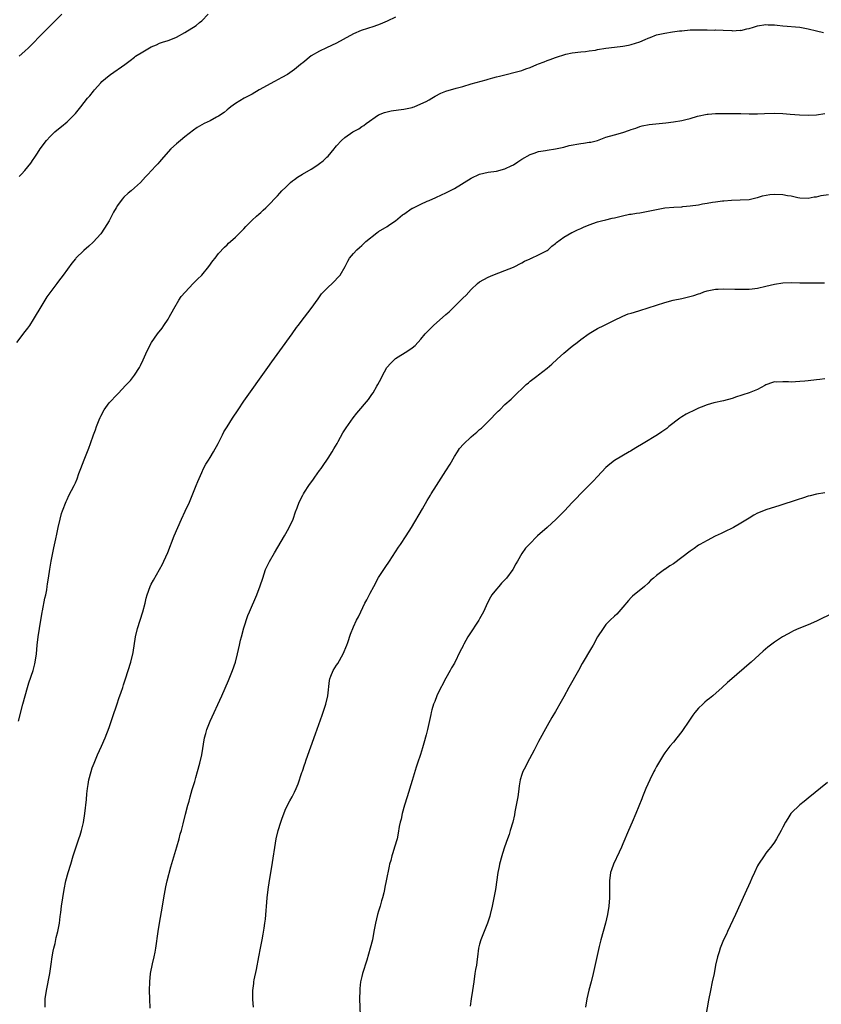
# Model space of a CAD drawing. Units: inches. Extents: x 2559000 to 2562000, y 1557000 to 1560000.
# Drawn here: x 2559762 to 2559952, y 1559426 to 1559660 of the extents above; entities that cross this region are included whole.
import ezdxf

# ---------------------------------------------------------------- set-up
doc = ezdxf.new("R2010")
doc.units = ezdxf.units.IN
doc.header["$MEASUREMENT"] = 0
doc.layers.add('LD25591557_10ft', color=82, linetype='Continuous')

msp = doc.modelspace()

# ---------------------------------------------------------------- linework, layer by layer
at = {"layer": 'LD25591557_10ft'}
for points, elevation in [([(2559761.61, 1559622.39), (2559762.22, 1559623), (2559763, 1559623.85), (2559764.44, 1559625.56), (2559765, 1559626.45), (2559765.23, 1559626.77), (2559765.36, 1559627), (2559765.98, 1559627.98), (2559766.65, 1559629), (2559768.13, 1559631), (2559769, 1559631.94), (2559770.11, 1559633), (2559771, 1559633.76), (2559771.7, 1559634.3), (2559773, 1559635.43), (2559774.62, 1559637), (2559775, 1559637.43), (2559776.31, 1559639), (2559777.89, 1559641), (2559778.4, 1559641.6), (2559779.3, 1559642.7), (2559779.5, 1559643), (2559781, 1559644.69), (2559781.3, 1559645), (2559783, 1559646.46), (2559783.34, 1559646.66), (2559786.76, 1559649), (2559788.01, 1559649.99), (2559789, 1559650.81), (2559789.26, 1559651), (2559791, 1559652.08), (2559793, 1559653.2), (2559794.28, 1559653.72), (2559795, 1559654.07), (2559795.69, 1559654.31), (2559797, 1559654.76), (2559797.63, 1559655), (2559799, 1559655.57), (2559801, 1559656.64), (2559801.61, 1559657), (2559803, 1559657.87), (2559803.66, 1559658.34), (2559804.49, 1559659), (2559805, 1559659.43), (2559806.55, 1559661)], 7140), ([(2559771.74, 1559661), (2559769.4, 1559658.6), (2559767, 1559656.21), (2559764.42, 1559653.58), (2559763.88, 1559653), (2559763, 1559652.17), (2559761.63, 1559651)], 7130), ([(2559851, 1559660.3), (2559849, 1559659.34), (2559847.37, 1559658.63), (2559845.9, 1559658.1), (2559844.37, 1559657.63), (2559842.87, 1559657.13), (2559841, 1559656.29), (2559838.6, 1559655), (2559837, 1559654.12), (2559834.61, 1559653), (2559833, 1559652.21), (2559831, 1559651.06), (2559829, 1559649.47), (2559828.76, 1559649.24), (2559828.48, 1559649), (2559827, 1559647.83), (2559825.33, 1559646.67), (2559824.05, 1559645.95), (2559822.27, 1559645), (2559818.66, 1559643), (2559817, 1559642), (2559816.36, 1559641.64), (2559815.06, 1559641), (2559813, 1559639.8), (2559811.91, 1559639), (2559811.43, 1559638.57), (2559811, 1559638.27), (2559810.36, 1559637.64), (2559809, 1559636.77), (2559808.53, 1559636.53), (2559807, 1559635.67), (2559805.59, 1559635), (2559805, 1559634.7), (2559803.94, 1559634.06), (2559803, 1559633.44), (2559801, 1559631.87), (2559799.92, 1559631), (2559799, 1559630.22), (2559797.65, 1559629), (2559795.89, 1559627), (2559795, 1559625.88), (2559794.56, 1559625.44), (2559794.19, 1559625), (2559793, 1559623.76), (2559792.31, 1559623), (2559791.64, 1559622.36), (2559790.43, 1559621), (2559789, 1559619.73), (2559788.22, 1559619), (2559787.55, 1559618.45), (2559786.5, 1559617.5), (2559786.11, 1559617), (2559785, 1559615.54), (2559784.64, 1559615), (2559784.03, 1559613.97), (2559783.56, 1559613), (2559783, 1559611.92), (2559781.89, 1559610.11), (2559781, 1559608.78), (2559779.2, 1559606.8), (2559778.15, 1559605.85), (2559777, 1559604.87), (2559775.1, 1559603), (2559775, 1559602.89), (2559774.18, 1559601.82), (2559772.09, 1559599), (2559771, 1559597.55), (2559770.55, 1559597), (2559768.19, 1559593.81), (2559767.73, 1559593), (2559767, 1559591.81), (2559765, 1559588.4), (2559764.08, 1559587), (2559763.63, 1559586.37), (2559763, 1559585.55), (2559760.99, 1559583)], 7150), ([(2559761.48, 1559493), (2559762.5, 1559497), (2559763.6, 1559501), (2559763.94, 1559502.06), (2559764.94, 1559505), (2559765.36, 1559506.64), (2559765.45, 1559507), (2559765.75, 1559509), (2559765.93, 1559511), (2559766.15, 1559513), (2559766.44, 1559515), (2559767.12, 1559518.88), (2559767.2, 1559519.2), (2559767.77, 1559522.23), (2559767.96, 1559523), (2559768.19, 1559524.19), (2559768.31, 1559525), (2559768.38, 1559525.62), (2559768.6, 1559527), (2559768.88, 1559529.12), (2559769.2, 1559531), (2559769.86, 1559534.14), (2559770.33, 1559536.33), (2559770.55, 1559537.45), (2559770.88, 1559539), (2559771.35, 1559541), (2559771.7, 1559542.3), (2559771.94, 1559543), (2559772.79, 1559545.21), (2559773, 1559545.64), (2559773.43, 1559546.57), (2559774.68, 1559549), (2559775, 1559549.65), (2559775.4, 1559550.6), (2559775.84, 1559551.84), (2559776.29, 1559553), (2559777.09, 1559555.09), (2559778.18, 1559557.82), (2559778.57, 1559559), (2559779.26, 1559561), (2559779.75, 1559562.25), (2559779.98, 1559563), (2559780.62, 1559564.62), (2559780.84, 1559565.16), (2559781, 1559565.49), (2559781.83, 1559567), (2559783, 1559568.63), (2559785, 1559570.67), (2559785.17, 1559570.83), (2559787, 1559572.82), (2559788.04, 1559573.96), (2559789, 1559575.2), (2559790.21, 1559577), (2559790.48, 1559577.52), (2559791.12, 1559578.88), (2559792.04, 1559581), (2559793.1, 1559583), (2559794.5, 1559585), (2559795.59, 1559586.41), (2559796.01, 1559587), (2559797, 1559588.53), (2559797.28, 1559589), (2559798.36, 1559591), (2559799.55, 1559593), (2559800.11, 1559593.89), (2559801.05, 1559594.95), (2559802.99, 1559597), (2559803.95, 1559598.05), (2559804.98, 1559599), (2559806.71, 1559601), (2559807.66, 1559602.34), (2559808.18, 1559603), (2559809, 1559604.09), (2559810.37, 1559605.63), (2559811, 1559606.21), (2559811.39, 1559606.61), (2559811.86, 1559607), (2559813, 1559608.04), (2559814.5, 1559609.5), (2559815, 1559610.01), (2559815.47, 1559610.53), (2559817, 1559612.04), (2559818, 1559613), (2559818.52, 1559613.48), (2559819, 1559613.89), (2559819.55, 1559614.45), (2559820.2, 1559615), (2559821, 1559615.76), (2559822.57, 1559617.43), (2559823, 1559617.81), (2559823.53, 1559618.47), (2559824.02, 1559619), (2559825, 1559619.88), (2559826.1, 1559621), (2559826.58, 1559621.42), (2559827, 1559621.73), (2559827.75, 1559622.25), (2559828.91, 1559623), (2559831, 1559624.13), (2559832.35, 1559625), (2559833, 1559625.48), (2559833.82, 1559626.18), (2559834.72, 1559627), (2559835, 1559627.29), (2559836.47, 1559629), (2559836.71, 1559629.29), (2559837, 1559629.68), (2559838.22, 1559631), (2559839, 1559631.7), (2559840.85, 1559633), (2559841, 1559633.09), (2559842.28, 1559633.72), (2559843, 1559634.28), (2559843.46, 1559634.54), (2559844.02, 1559635), (2559847, 1559637.04), (2559848.4, 1559637.6), (2559849, 1559637.82), (2559849.96, 1559638.04), (2559851.71, 1559638.29), (2559853, 1559638.42), (2559855, 1559638.85), (2559855.11, 1559638.89), (2559855.43, 1559639), (2559857, 1559639.65), (2559858.27, 1559640.27), (2559859, 1559640.64), (2559859.63, 1559641), (2559860.45, 1559641.55), (2559861.78, 1559642.22), (2559863, 1559642.71), (2559865.39, 1559643.39), (2559867, 1559643.81), (2559869, 1559644.42), (2559872.58, 1559645.42), (2559873, 1559645.53), (2559874.13, 1559645.87), (2559875, 1559646.08), (2559875.7, 1559646.3), (2559881, 1559647.63), (2559881.98, 1559647.98), (2559883, 1559648.3), (2559884.59, 1559649), (2559885, 1559649.2), (2559886.29, 1559649.71), (2559887, 1559650.02), (2559887.78, 1559650.22), (2559889, 1559650.71), (2559891.5, 1559651.5), (2559893, 1559651.81), (2559895, 1559652.07), (2559896.16, 1559652.16), (2559897, 1559652.3), (2559898.48, 1559652.48), (2559899, 1559652.59), (2559901, 1559652.89), (2559903, 1559653.17), (2559905, 1559653.43), (2559906.35, 1559653.65), (2559907, 1559653.78), (2559909, 1559654.41), (2559910.27, 1559655), (2559911, 1559655.31), (2559911.46, 1559655.46), (2559913, 1559656.06), (2559915, 1559656.52), (2559916.79, 1559656.79), (2559918.46, 1559657), (2559919, 1559657.06), (2559921, 1559657.25), (2559922.72, 1559657.28), (2559923, 1559657.31), (2559924.76, 1559657.24), (2559925, 1559657.28), (2559926.8, 1559657.2), (2559927, 1559657.24), (2559928.83, 1559657.18), (2559930.91, 1559657.09), (2559931, 1559657.07), (2559932.84, 1559657.16), (2559933, 1559657.14), (2559934.49, 1559657.51), (2559935, 1559657.58), (2559936.07, 1559657.93), (2559937, 1559658.19), (2559939, 1559658.54), (2559939.5, 1559658.5), (2559941, 1559658.48), (2559941.62, 1559658.38), (2559943, 1559658.23), (2559947, 1559657.88), (2559949, 1559657.53), (2559951, 1559657.04), (2559952.67, 1559656.67)], 7160), ([(2559767.8, 1559425), (2559767.84, 1559426.16), (2559767.85, 1559427), (2559768.1, 1559429), (2559768.89, 1559433), (2559769.24, 1559435.24), (2559769.5, 1559437), (2559769.72, 1559438.28), (2559769.87, 1559439), (2559770.17, 1559440.17), (2559770.45, 1559441.55), (2559770.81, 1559443), (2559771.19, 1559445), (2559771.41, 1559446.59), (2559771.5, 1559447.5), (2559771.7, 1559449), (2559772, 1559451), (2559772.34, 1559453), (2559772.75, 1559455), (2559773.27, 1559457), (2559773.87, 1559459), (2559774.5, 1559461), (2559775.84, 1559465), (2559776.1, 1559465.9), (2559776.45, 1559467), (2559776.88, 1559468.88), (2559777.22, 1559471), (2559777.6, 1559474.4), (2559777.72, 1559475.72), (2559777.89, 1559477), (2559778.06, 1559477.94), (2559778.22, 1559479), (2559778.7, 1559481), (2559779, 1559481.9), (2559779.41, 1559483), (2559780.27, 1559485), (2559781.17, 1559487), (2559782.05, 1559489), (2559783, 1559491.49), (2559783.89, 1559494.11), (2559784.85, 1559496.85), (2559785.41, 1559498.59), (2559785.58, 1559499), (2559785.89, 1559499.89), (2559786.23, 1559501), (2559786.39, 1559501.61), (2559786.89, 1559503), (2559787.55, 1559505), (2559788.15, 1559507), (2559788.7, 1559509.3), (2559789.28, 1559513), (2559789.74, 1559515), (2559791, 1559519), (2559791.53, 1559521), (2559791.82, 1559522.18), (2559792.05, 1559523), (2559792.75, 1559525), (2559793, 1559525.53), (2559793.51, 1559526.49), (2559794.94, 1559529), (2559795.68, 1559530.32), (2559796.01, 1559531), (2559796.94, 1559533.06), (2559798.46, 1559537), (2559799.29, 1559539), (2559800.19, 1559541), (2559801.09, 1559542.91), (2559802.05, 1559545), (2559802.9, 1559547), (2559803.7, 1559549), (2559804.04, 1559549.96), (2559805, 1559552.08), (2559805.44, 1559553), (2559805.98, 1559554.02), (2559806.57, 1559555), (2559807, 1559555.67), (2559807.79, 1559557), (2559808.93, 1559559), (2559809.91, 1559561), (2559810.25, 1559561.75), (2559811, 1559562.91), (2559812.3, 1559565), (2559813.61, 1559567), (2559814.98, 1559569), (2559820.72, 1559577), (2559821.65, 1559578.35), (2559823.54, 1559581), (2559826.46, 1559585), (2559827.5, 1559586.5), (2559827.92, 1559587), (2559829.42, 1559589), (2559831, 1559591.01), (2559832.62, 1559593.38), (2559833, 1559593.8), (2559833.47, 1559594.53), (2559835, 1559596.13), (2559835.95, 1559597), (2559837.88, 1559599), (2559839.03, 1559601), (2559839.68, 1559602.32), (2559840.12, 1559603), (2559841, 1559604.13), (2559841.82, 1559605), (2559842.48, 1559605.52), (2559843, 1559605.99), (2559843.52, 1559606.48), (2559844, 1559607), (2559846.54, 1559609), (2559847, 1559609.32), (2559849, 1559610.55), (2559849.63, 1559611), (2559851, 1559611.89), (2559852.7, 1559613.3), (2559853, 1559613.49), (2559855, 1559614.87), (2559855.09, 1559614.9), (2559857, 1559615.87), (2559858.54, 1559616.54), (2559859, 1559616.69), (2559860.61, 1559617.39), (2559861.97, 1559618.03), (2559863, 1559618.5), (2559863.93, 1559619), (2559865, 1559619.53), (2559869, 1559622.03), (2559871, 1559622.99), (2559873, 1559623.44), (2559875, 1559623.72), (2559877, 1559624.21), (2559878.62, 1559625), (2559878.87, 1559625.13), (2559879, 1559625.21), (2559880.06, 1559625.94), (2559881, 1559626.55), (2559883, 1559627.64), (2559883.95, 1559627.95), (2559885, 1559628.33), (2559886.61, 1559628.61), (2559887, 1559628.71), (2559889, 1559629), (2559891, 1559629.42), (2559892.22, 1559629.78), (2559895, 1559630.29), (2559895.67, 1559630.33), (2559897, 1559630.55), (2559897.42, 1559630.58), (2559899.01, 1559630.99), (2559901, 1559631.74), (2559903, 1559632.32), (2559905, 1559632.88), (2559906.59, 1559633.41), (2559907, 1559633.61), (2559908.06, 1559633.94), (2559909, 1559634.3), (2559909.57, 1559634.43), (2559911.24, 1559634.76), (2559915.18, 1559635.18), (2559917, 1559635.41), (2559919, 1559635.73), (2559919.99, 1559635.99), (2559921, 1559636.21), (2559922.74, 1559636.74), (2559925, 1559637.24), (2559925.24, 1559637.24), (2559927, 1559637.39), (2559928.57, 1559637.43), (2559929, 1559637.4), (2559930.59, 1559637.41), (2559933, 1559637.37), (2559935, 1559637.3), (2559937, 1559637.28), (2559938.61, 1559637.39), (2559941, 1559637.5), (2559943, 1559637.41), (2559944.77, 1559637.23), (2559946.95, 1559637.05), (2559949, 1559637), (2559951, 1559637.11), (2559953, 1559637.4)], 7170), ([(2559792.77, 1559424.77), (2559792.66, 1559427), (2559792.62, 1559429), (2559792.67, 1559431), (2559792.86, 1559433), (2559793.29, 1559435.29), (2559793.68, 1559437), (2559793.91, 1559438.09), (2559794.06, 1559439), (2559794.63, 1559443), (2559794.96, 1559445), (2559795.65, 1559449), (2559795.97, 1559451), (2559796.43, 1559453.57), (2559796.78, 1559455), (2559797.68, 1559458.32), (2559799.09, 1559463.09), (2559799.64, 1559465), (2559799.9, 1559466.1), (2559800.17, 1559467), (2559800.55, 1559468.55), (2559801.11, 1559470.89), (2559801.67, 1559473), (2559802, 1559474), (2559802.25, 1559475), (2559802.76, 1559476.76), (2559803.34, 1559478.66), (2559803.59, 1559479.59), (2559804, 1559481), (2559804.53, 1559483), (2559804.99, 1559485), (2559805.67, 1559489), (2559805.93, 1559490.07), (2559806.2, 1559491), (2559806.98, 1559493), (2559809.77, 1559499), (2559811.37, 1559502.63), (2559812.34, 1559505), (2559813.02, 1559507), (2559813.5, 1559509), (2559813.93, 1559511), (2559814.23, 1559512.23), (2559814.42, 1559513), (2559815, 1559515.16), (2559815.94, 1559518.06), (2559816.32, 1559519), (2559818.07, 1559523), (2559818.88, 1559525.12), (2559819.47, 1559527), (2559820.16, 1559529), (2559821.05, 1559530.95), (2559822.24, 1559533), (2559824.66, 1559537), (2559825, 1559537.59), (2559825.76, 1559539), (2559826.68, 1559541), (2559827.3, 1559542.7), (2559827.68, 1559543.68), (2559828.17, 1559545), (2559829, 1559546.69), (2559829.16, 1559547), (2559829.41, 1559547.41), (2559830.41, 1559549), (2559831.51, 1559550.49), (2559831.83, 1559551), (2559833, 1559552.55), (2559833.32, 1559553), (2559834, 1559554), (2559834.72, 1559555), (2559835, 1559555.47), (2559836.01, 1559557), (2559836.34, 1559557.66), (2559837.18, 1559559), (2559837.43, 1559559.43), (2559838.53, 1559561.47), (2559839, 1559562.21), (2559839.29, 1559562.71), (2559840.95, 1559565.05), (2559841.83, 1559566.17), (2559844.57, 1559569.42), (2559845.42, 1559570.58), (2559845.69, 1559571), (2559846.58, 1559572.58), (2559846.83, 1559573), (2559847.59, 1559574.41), (2559847.84, 1559575), (2559848.96, 1559577), (2559849.93, 1559578.07), (2559850.84, 1559579), (2559851, 1559579.13), (2559853.97, 1559581), (2559855, 1559581.72), (2559855.71, 1559582.29), (2559857, 1559583.73), (2559858.04, 1559585), (2559858.5, 1559585.5), (2559859, 1559586.01), (2559860.02, 1559587), (2559863, 1559589.66), (2559863.72, 1559590.28), (2559865, 1559591.54), (2559866.77, 1559593.23), (2559867, 1559593.5), (2559867.8, 1559594.2), (2559869, 1559595.55), (2559870.48, 1559597), (2559871, 1559597.39), (2559873, 1559598.49), (2559874.16, 1559599), (2559877, 1559600.07), (2559879, 1559600.91), (2559881, 1559601.91), (2559881.68, 1559602.32), (2559883, 1559602.85), (2559883.09, 1559602.91), (2559883.31, 1559603), (2559885, 1559603.77), (2559886.59, 1559604.59), (2559887, 1559604.83), (2559887.24, 1559605), (2559888.15, 1559605.85), (2559889, 1559606.46), (2559889.27, 1559606.73), (2559891, 1559608.04), (2559892.9, 1559609.1), (2559893, 1559609.13), (2559894.24, 1559609.76), (2559895, 1559610.05), (2559895.64, 1559610.36), (2559897, 1559610.93), (2559899, 1559611.66), (2559899.92, 1559611.92), (2559901, 1559612.15), (2559902.5, 1559612.5), (2559903, 1559612.59), (2559904.93, 1559613.07), (2559906.56, 1559613.44), (2559907, 1559613.47), (2559908.28, 1559613.72), (2559909, 1559613.8), (2559911, 1559614.18), (2559913, 1559614.61), (2559915, 1559614.96), (2559917.15, 1559615.15), (2559919, 1559615.24), (2559919.27, 1559615.27), (2559921, 1559615.41), (2559923, 1559615.72), (2559923.89, 1559615.89), (2559925, 1559616.07), (2559926.31, 1559616.31), (2559927, 1559616.37), (2559928.64, 1559616.64), (2559929, 1559616.65), (2559930.82, 1559616.82), (2559932.84, 1559616.84), (2559934.97, 1559616.97), (2559936.62, 1559617.38), (2559937, 1559617.44), (2559938.18, 1559617.82), (2559939.88, 1559618.12), (2559941, 1559618.22), (2559943, 1559618.13), (2559944.11, 1559617.89), (2559945, 1559617.79), (2559946.58, 1559617.42), (2559947, 1559617.37), (2559949, 1559617.27), (2559950.43, 1559617.57), (2559951, 1559617.6), (2559952.08, 1559617.92), (2559953.82, 1559618.18)], 7180), ([(2559817.27, 1559425), (2559817.15, 1559426.85), (2559817.14, 1559429), (2559817.36, 1559430.64), (2559817.39, 1559431), (2559817.47, 1559431.47), (2559818.01, 1559433.99), (2559818.58, 1559437), (2559818.94, 1559439), (2559819.32, 1559441), (2559819.61, 1559442.39), (2559819.8, 1559443.8), (2559820, 1559445), (2559820.11, 1559445.89), (2559820.54, 1559451), (2559820.77, 1559453), (2559821.09, 1559455.09), (2559821.64, 1559458.36), (2559822.7, 1559465), (2559823.12, 1559467), (2559823.75, 1559469), (2559824.07, 1559469.93), (2559825, 1559472.2), (2559825.95, 1559474.05), (2559826.47, 1559475), (2559827, 1559476.07), (2559827.43, 1559477), (2559827.89, 1559478.11), (2559828.76, 1559480.76), (2559828.89, 1559481.11), (2559829.41, 1559482.59), (2559829.52, 1559483), (2559829.79, 1559483.79), (2559832.01, 1559489.99), (2559833.58, 1559494.42), (2559834.45, 1559497), (2559834.97, 1559499), (2559835.34, 1559502.66), (2559835.4, 1559503), (2559835.67, 1559503.67), (2559836.17, 1559505), (2559837, 1559506.32), (2559837.28, 1559506.72), (2559838.6, 1559509), (2559839.43, 1559511), (2559839.66, 1559511.66), (2559840.32, 1559513.68), (2559841, 1559515.36), (2559841.77, 1559517), (2559842.2, 1559517.8), (2559842.75, 1559519), (2559843.76, 1559521), (2559844.2, 1559521.8), (2559845, 1559523.43), (2559845.84, 1559525), (2559847, 1559527.1), (2559848.54, 1559529.46), (2559849.58, 1559531), (2559851.71, 1559534.29), (2559852.21, 1559535), (2559853.54, 1559537), (2559854.81, 1559539), (2559857.4, 1559543.4), (2559858.55, 1559545.45), (2559859.29, 1559546.71), (2559859.48, 1559547), (2559860.71, 1559549), (2559863, 1559552.47), (2559863.97, 1559554.03), (2559865, 1559555.85), (2559865.7, 1559557), (2559866.25, 1559557.75), (2559867.16, 1559558.84), (2559869, 1559560.52), (2559869.56, 1559561), (2559870.36, 1559561.64), (2559871, 1559562.26), (2559871.4, 1559562.6), (2559873, 1559564.18), (2559875.36, 1559566.64), (2559875.76, 1559567), (2559877, 1559568.22), (2559878.47, 1559569.53), (2559879, 1559570.06), (2559879.49, 1559570.51), (2559879.97, 1559571), (2559881, 1559571.96), (2559882.06, 1559573), (2559882.58, 1559573.42), (2559883, 1559573.75), (2559884.56, 1559575), (2559885, 1559575.32), (2559887, 1559576.85), (2559888.16, 1559577.84), (2559889.41, 1559579), (2559891, 1559580.44), (2559893, 1559582.13), (2559894.12, 1559583), (2559895, 1559583.71), (2559897, 1559585.11), (2559898.2, 1559585.8), (2559899, 1559586.3), (2559900.48, 1559587), (2559903, 1559588.28), (2559904.82, 1559589.18), (2559905, 1559589.24), (2559906.25, 1559589.75), (2559907, 1559589.95), (2559907.79, 1559590.21), (2559909, 1559590.57), (2559913, 1559591.85), (2559915, 1559592.45), (2559916.99, 1559593.01), (2559919, 1559593.45), (2559920.29, 1559593.71), (2559921.88, 1559594.12), (2559923, 1559594.53), (2559923.36, 1559594.64), (2559924.24, 1559595), (2559925, 1559595.24), (2559927, 1559595.62), (2559927.65, 1559595.65), (2559929, 1559595.7), (2559931.64, 1559595.64), (2559933.62, 1559595.62), (2559935, 1559595.66), (2559935.72, 1559595.72), (2559937, 1559595.87), (2559939, 1559596.32), (2559941, 1559596.86), (2559943, 1559597.18), (2559945, 1559597.22), (2559947, 1559597.17), (2559949, 1559597.16), (2559951, 1559597.16), (2559952.87, 1559597.13)], 7190), ([(2559953, 1559574.3), (2559951.82, 1559574.18), (2559951, 1559574.06), (2559949, 1559573.89), (2559948.21, 1559573.79), (2559947, 1559573.67), (2559945, 1559573.57), (2559944.38, 1559573.62), (2559943, 1559573.66), (2559941.57, 1559573.57), (2559941, 1559573.6), (2559940.51, 1559573.49), (2559939, 1559572.87), (2559938.75, 1559572.75), (2559937, 1559571.77), (2559935.01, 1559571), (2559933.47, 1559570.53), (2559933, 1559570.35), (2559931.96, 1559570.04), (2559931, 1559569.67), (2559928.91, 1559569.09), (2559926.61, 1559568.61), (2559925, 1559568.14), (2559923.64, 1559567.64), (2559923, 1559567.38), (2559921.39, 1559566.61), (2559921, 1559566.44), (2559920.07, 1559565.93), (2559919, 1559565.31), (2559918.52, 1559565), (2559915.96, 1559563), (2559915.44, 1559562.56), (2559915, 1559562.2), (2559914.3, 1559561.7), (2559913.26, 1559561), (2559909.84, 1559559), (2559908.1, 1559557.9), (2559906.83, 1559557.17), (2559906.51, 1559557), (2559903, 1559554.94), (2559901.95, 1559554.05), (2559901, 1559553.27), (2559899, 1559551.15), (2559897.99, 1559550.01), (2559896.92, 1559549), (2559894.95, 1559547), (2559894.02, 1559545.98), (2559893, 1559544.94), (2559891.17, 1559543), (2559889.2, 1559541), (2559887, 1559539), (2559884.74, 1559537), (2559882.72, 1559535), (2559881.92, 1559534.08), (2559881, 1559532.84), (2559879.97, 1559531), (2559879.6, 1559530.4), (2559878.88, 1559529), (2559877.4, 1559527), (2559877, 1559526.58), (2559876.2, 1559525.8), (2559875.54, 1559525), (2559875, 1559524.38), (2559873.92, 1559523), (2559873.57, 1559522.43), (2559872.87, 1559521.13), (2559871.91, 1559519), (2559871.61, 1559518.39), (2559871, 1559517.32), (2559870.82, 1559517), (2559868.48, 1559513.52), (2559868.19, 1559513), (2559867.27, 1559511.27), (2559867.07, 1559510.93), (2559867, 1559510.76), (2559866.37, 1559509.63), (2559865, 1559506.76), (2559864.33, 1559505.67), (2559864, 1559505), (2559863, 1559503.22), (2559861, 1559499.41), (2559860.81, 1559499), (2559860.32, 1559497.67), (2559860.04, 1559497), (2559859.66, 1559495.66), (2559859.5, 1559495), (2559859.43, 1559494.57), (2559858.62, 1559491), (2559858.29, 1559489.71), (2559857.73, 1559487.73), (2559857.39, 1559486.61), (2559856.94, 1559485.06), (2559856.26, 1559483), (2559855.93, 1559482.07), (2559855, 1559478.88), (2559853.76, 1559475), (2559853.14, 1559473), (2559852.59, 1559471), (2559852.32, 1559469.68), (2559852.14, 1559469), (2559851.91, 1559467.91), (2559851.66, 1559466.34), (2559851.37, 1559465), (2559850.81, 1559463), (2559850.34, 1559461.66), (2559850.16, 1559461), (2559849.87, 1559459.87), (2559849.62, 1559459), (2559849.5, 1559458.5), (2559848.8, 1559455), (2559848.47, 1559453.53), (2559848.37, 1559453), (2559848.21, 1559452.21), (2559847.91, 1559451), (2559847.7, 1559450.3), (2559847.35, 1559449), (2559847, 1559447.81), (2559846.74, 1559447), (2559846.25, 1559445), (2559845.9, 1559443), (2559845.52, 1559441), (2559845.03, 1559439), (2559844.18, 1559436.18), (2559843.18, 1559433), (2559843, 1559432.29), (2559842.73, 1559431), (2559842.56, 1559429.44), (2559842.51, 1559429), (2559842.48, 1559427), (2559842.62, 1559423)], 7200), ([(2559953, 1559547.23), (2559951, 1559546.92), (2559949.48, 1559546.52), (2559949, 1559546.41), (2559947.94, 1559546.06), (2559946.4, 1559545.6), (2559942.25, 1559544.25), (2559939, 1559543.23), (2559938.39, 1559543), (2559937, 1559542.39), (2559936.09, 1559541.91), (2559935, 1559541.26), (2559933, 1559540.01), (2559931.25, 1559539), (2559929, 1559537.93), (2559928.39, 1559537.61), (2559926.94, 1559536.94), (2559925, 1559535.94), (2559923.32, 1559535), (2559923, 1559534.8), (2559921.96, 1559534.03), (2559921, 1559533.38), (2559919, 1559531.84), (2559917, 1559530.37), (2559916.14, 1559529.86), (2559915, 1559529.05), (2559914.91, 1559529), (2559913, 1559527.61), (2559912.25, 1559527), (2559911.59, 1559526.41), (2559911, 1559525.81), (2559910.16, 1559525), (2559907.31, 1559522.69), (2559907, 1559522.37), (2559906.35, 1559521.65), (2559905, 1559520.06), (2559903.56, 1559518.44), (2559903, 1559517.97), (2559902, 1559517), (2559901, 1559515.94), (2559900.3, 1559515), (2559899, 1559512.99), (2559897.93, 1559511), (2559897.59, 1559510.41), (2559895.35, 1559506.65), (2559894.44, 1559505), (2559892.19, 1559501), (2559891, 1559498.76), (2559890.38, 1559497.62), (2559889, 1559495.27), (2559888.13, 1559493.87), (2559887, 1559491.89), (2559885, 1559488.17), (2559883.93, 1559486.07), (2559882.28, 1559483), (2559881.87, 1559482.13), (2559881.24, 1559481), (2559881, 1559480.32), (2559880.59, 1559479), (2559880.36, 1559477.64), (2559880.2, 1559476.2), (2559880.03, 1559475), (2559879.7, 1559473), (2559879.39, 1559471.39), (2559879.28, 1559470.72), (2559878.88, 1559469), (2559878.28, 1559467), (2559877.98, 1559466.02), (2559877.59, 1559465), (2559876.89, 1559463), (2559876.45, 1559461.55), (2559876.25, 1559461), (2559875.74, 1559459), (2559875.6, 1559458.4), (2559875.35, 1559457), (2559874.73, 1559453), (2559874.39, 1559451), (2559874.16, 1559449.84), (2559873.98, 1559449), (2559873.5, 1559447), (2559873.39, 1559446.61), (2559872.88, 1559445), (2559871.79, 1559442.21), (2559871.28, 1559441), (2559871, 1559439.99), (2559870.75, 1559439), (2559870.5, 1559437), (2559870.44, 1559436.44), (2559870.24, 1559435), (2559870.02, 1559433.98), (2559869.89, 1559433), (2559869.58, 1559431), (2559869.32, 1559429), (2559869.02, 1559427), (2559868.73, 1559425.27)], 7210), ([(2559955, 1559518.76), (2559951, 1559516.73), (2559949, 1559515.87), (2559946.8, 1559515), (2559945.55, 1559514.45), (2559945, 1559514.15), (2559944.23, 1559513.77), (2559942.95, 1559513.05), (2559941, 1559511.76), (2559939.44, 1559510.56), (2559938.36, 1559509.64), (2559935.5, 1559507), (2559935, 1559506.57), (2559930.88, 1559503), (2559929.85, 1559502.15), (2559928.62, 1559501), (2559926.34, 1559499), (2559925.6, 1559498.4), (2559925, 1559497.93), (2559924.5, 1559497.5), (2559924, 1559497), (2559923, 1559496.05), (2559922.09, 1559495), (2559921.62, 1559494.38), (2559921, 1559493.43), (2559920.81, 1559493.19), (2559919, 1559490.49), (2559917.79, 1559489), (2559917, 1559488), (2559916.17, 1559487), (2559915, 1559485.46), (2559914.69, 1559485), (2559913, 1559482.2), (2559912.59, 1559481.41), (2559912.4, 1559481), (2559911.4, 1559479), (2559910.47, 1559477), (2559909.66, 1559475), (2559909.49, 1559474.51), (2559908.11, 1559471), (2559907.24, 1559469), (2559906.35, 1559467), (2559905, 1559463.85), (2559904.66, 1559463), (2559904.16, 1559461.84), (2559902.79, 1559459), (2559902.34, 1559457.66), (2559902.09, 1559457), (2559901.82, 1559455), (2559901.86, 1559453.86), (2559901.85, 1559453), (2559901.86, 1559451.86), (2559901.83, 1559451), (2559901.67, 1559449), (2559901.37, 1559447), (2559900.9, 1559445), (2559900.33, 1559443), (2559899.79, 1559441), (2559899.4, 1559439.4), (2559897.96, 1559433), (2559897.46, 1559431), (2559896.95, 1559429.05), (2559896.47, 1559427), (2559896.11, 1559425)], 7220), ([(2559953.6, 1559478.4), (2559949, 1559474.71), (2559948.08, 1559473.92), (2559947, 1559473.06), (2559945, 1559471.12), (2559944.9, 1559471), (2559944.15, 1559469.85), (2559943.62, 1559469), (2559943, 1559467.78), (2559942.63, 1559467), (2559941.52, 1559465), (2559941, 1559464.23), (2559940.12, 1559463), (2559939.63, 1559462.37), (2559939, 1559461.6), (2559938.55, 1559461), (2559937.22, 1559459), (2559937, 1559458.6), (2559936.24, 1559457), (2559935.63, 1559455.63), (2559935.27, 1559454.73), (2559933.98, 1559451.98), (2559931.75, 1559447), (2559929.88, 1559443), (2559929.61, 1559442.39), (2559928.92, 1559441), (2559928.12, 1559439), (2559927.86, 1559438.14), (2559927.5, 1559437), (2559927.03, 1559434.97), (2559926.66, 1559433), (2559926.25, 1559431), (2559925.79, 1559429), (2559925.31, 1559426.69), (2559924.74, 1559423)], 7230)]:
    msp.add_lwpolyline(points, dxfattribs=dict(at, elevation=elevation))

doc.saveas('drawing.dxf')
